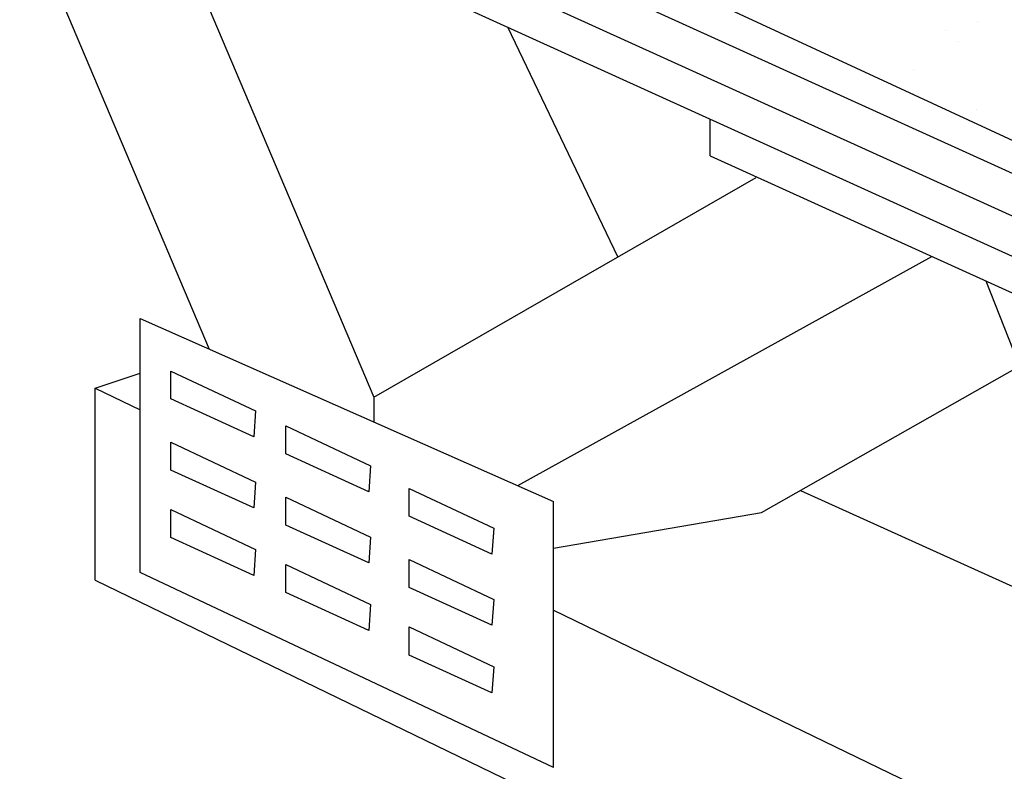
# Model space of a CAD drawing. Extents: x 0.24 to 9.32, y -0.61 to 6.96.
# Drawn here: x 0.26 to 2.13, y 3.87 to 5.3 of the extents above; entities that cross this region are included whole.
import ezdxf

# ---------------------------------------------------------------- set-up
doc = ezdxf.new("R2010")
doc.units = 0
doc.header["$LTSCALE"] = 2
doc.header["$MEASUREMENT"] = 0
for name, color, linetype in [('ADPDETAIL1', 1, 'CONTINUOUS'), ('ADPDETAIL2', 7, 'CONTINUOUS'), ('ADPDETAIL3', 5, 'CONTINUOUS')]:
    doc.layers.add(name, color=color, linetype=linetype)

msp = doc.modelspace()

# ---------------------------------------------------------------- linework, layer by layer
at = {"layer": 'ADPDETAIL1'}
for p, q in [((0.2601, 5.7036), (3.5258, 4.2203)), ((0.503, 5.5933), (0.9313, 4.5822)), ((0.2601, 5.521), (0.6192, 4.6731)), ((1.3939, 4.8479), (1.1854, 5.2833)), ((1.5688, 5.0395), (1.5688, 5.1092)), ((1.5688, 5.0395), (2.4491, 4.6397)), ((0.9313, 4.5822), (1.6557, 4.9984)), ((1.2041, 4.4144), (1.9888, 4.8488)), ((2.0912, 4.8023), (2.5, 3.7606)), ((0.4887, 4.7309), (1.2719, 4.3844)), ((0.4887, 4.2492), (0.4887, 4.7309)), ((0.5463, 4.5785), (0.5464, 4.6315)), ((0.5464, 4.6315), (0.7068, 4.556)), ((1.6662, 4.3633), (2.1547, 4.6405)), ((0.4031, 4.5992), (0.4887, 4.6274)), ((0.4031, 4.2349), (0.4031, 4.5992)), ((0.4031, 4.5992), (0.4887, 4.5577)), ((0.7035, 4.5069), (0.5463, 4.5785)), ((0.9313, 4.5822), (0.9313, 4.5351)), ((0.7068, 4.556), (0.7035, 4.5069)), ((0.7643, 4.4742), (0.7644, 4.5273)), ((0.7644, 4.5273), (0.9248, 4.4517)), ((0.5463, 4.4436), (0.5464, 4.4966)), ((0.5464, 4.4966), (0.7068, 4.421)), ((0.9215, 4.4026), (0.7643, 4.4742)), ((0.7035, 4.3719), (0.5463, 4.4436)), ((0.9248, 4.4517), (0.9215, 4.4026)), ((0.7068, 4.421), (0.7035, 4.3719)), ((0.998, 4.356), (0.9981, 4.409)), ((0.9981, 4.409), (1.1585, 4.3334)), ((1.7401, 4.4052), (2.3569, 4.1252)), ((0.7643, 4.3393), (0.7644, 4.3923)), ((0.7644, 4.3923), (0.9248, 4.3168)), ((0.5463, 4.3157), (0.5464, 4.3687)), ((0.5464, 4.3687), (0.7068, 4.2931)), ((1.2719, 3.8795), (1.2719, 4.3844)), ((1.1551, 4.2844), (0.998, 4.356)), ((1.2719, 4.2959), (1.6662, 4.3633)), ((0.9215, 4.2677), (0.7643, 4.3393)), ((1.1585, 4.3334), (1.1551, 4.2844)), ((0.7035, 4.244), (0.5463, 4.3157)), ((0.9248, 4.3168), (0.9215, 4.2677)), ((0.7068, 4.2931), (0.7035, 4.244)), ((0.998, 4.221), (0.9981, 4.2741)), ((0.9981, 4.2741), (1.1585, 4.1985)), ((0.7643, 4.2114), (0.7644, 4.2644)), ((0.7644, 4.2644), (0.9248, 4.1889)), ((1.2719, 3.8795), (0.4887, 4.2492)), ((0.4031, 4.2349), (4.1959, 2.397)), ((1.1551, 4.1494), (0.998, 4.221)), ((0.9215, 4.1398), (0.7643, 4.2114)), ((0.9248, 4.1889), (0.9215, 4.1398)), ((1.1585, 4.1985), (1.1551, 4.1494)), ((1.2719, 4.1782), (2.3947, 3.6341)), ((0.998, 4.0931), (0.9981, 4.1462)), ((0.9981, 4.1462), (1.1585, 4.0706)), ((1.1551, 4.0215), (0.998, 4.0931)), ((1.1585, 4.0706), (1.1551, 4.0215))]:
    msp.add_line(p, q, dxfattribs=at)
at = {"layer": 'ADPDETAIL2'}
for p, q in [((0.2601, 5.8608), (3.5258, 4.3775)), ((0.2794, 5.7712), (3.5258, 4.2966)), ((1.6862, 5.294), (1.6862, 5.294)), ((2.0754, 5.2947), (2.0754, 5.2947)), ((2.0154, 5.2769), (2.0154, 5.2769)), ((2.0385, 5.2558), (2.0385, 5.2558)), ((1.9545, 5.2032), (1.9545, 5.2032)), ((2.0741, 5.1277), (2.0741, 5.1277))]:
    msp.add_line(p, q, dxfattribs=at)
at = {"layer": 'ADPDETAIL3'}
msp.add_line((2.1962, 5.0428), (0.2601, 5.9418), dxfattribs=at)

doc.saveas('drawing.dxf')
